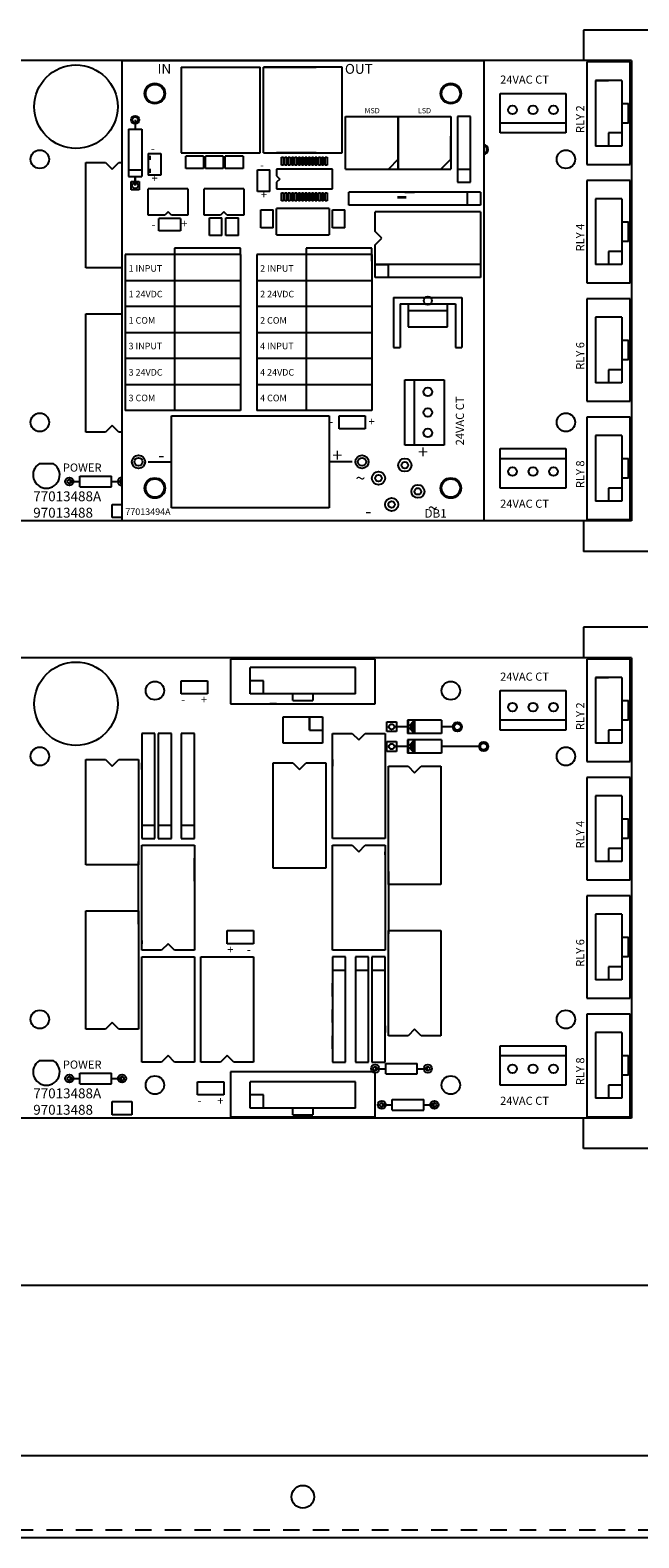
# Model space of a CAD drawing. Units: inches. Extents: x -90 to 1120, y 102 to 444.
# Drawn here: x -56 to -52, y 244 to 256 of the extents above; entities that cross this region are included whole.
import ezdxf

# ---------------------------------------------------------------- set-up
doc = ezdxf.new("R2010")
doc.units = ezdxf.units.IN
doc.header["$MEASUREMENT"] = 0
doc.linetypes.add('HIDDEN2', pattern=[0.1875, 0.125, -0.0625])
for name, color, linetype in [('Backplate', 5, 'Continuous'), ('Enclosure', 6, 'Continuous'), ('L1', 1, 'Continuous'), ('Relay Bracket', 3, 'Continuous')]:
    doc.layers.add(name, color=color, linetype=linetype)

msp = doc.modelspace()

# ---------------------------------------------------------------- linework, layer by layer
at = {"color": 0}
for p, q in [((-51.84519, 255.32354), (-56.84519, 255.32354)), ((-52.97019, 255.32354), (-55.72019, 255.32354)), ((-51.84519, 255.32354), (-51.84519, 251.82354)), ((-51.85519, 255.31354), (-52.18519, 255.31354)), ((-52.18519, 255.31354), (-52.18519, 254.53354)), ((-51.85519, 254.53354), (-51.85519, 255.31354)), ((-52.12019, 255.17354), (-52.12019, 254.67354)), ((-52.12019, 255.17354), (-52.12019, 254.67354)), ((-51.92019, 255.17354), (-52.12019, 255.17354)), ((-51.92019, 255.17354), (-52.12019, 255.17354)), ((-52.12019, 255.17354), (-52.02019, 255.17354)), ((-51.92019, 255.17354), (-51.92019, 254.67354)), ((-51.92019, 255.17354), (-51.92019, 254.67354)), ((-52.84419, 255.07354), (-52.34519, 255.07354)), ((-52.84419, 254.77354), (-52.84419, 255.07354)), ((-52.34519, 255.07354), (-52.34519, 254.77354)), ((-51.92019, 254.99854), (-51.87019, 254.99854)), ((-51.87019, 254.84854), (-51.87019, 254.99854)), ((-52.34519, 254.84854), (-52.84419, 254.84854)), ((-52.34519, 254.77354), (-52.84419, 254.77354)), ((-51.92019, 254.77354), (-52.02019, 254.77354)), ((-52.02019, 254.77354), (-52.02019, 254.67354)), ((-51.92019, 254.77354), (-52.02019, 254.77354)), ((-52.02019, 254.77354), (-52.02019, 254.67354)), ((-51.87019, 254.84854), (-51.92019, 254.84854)), ((-51.92019, 254.67354), (-52.12019, 254.67354)), ((-51.92019, 254.67354), (-52.12019, 254.67354)), ((-55.99519, 253.74854), (-55.99519, 254.54854)), ((-55.99519, 254.54854), (-55.84519, 254.54854)), ((-55.84519, 254.54854), (-55.79519, 254.49854)), ((-55.79519, 254.49854), (-55.74519, 254.54854)), ((-55.74519, 254.54854), (-55.72019, 254.54854)), ((-52.18519, 254.53354), (-51.85519, 254.53354)), ((-51.85519, 254.41354), (-52.18519, 254.41354)), ((-52.18519, 254.41354), (-52.18519, 253.63354)), ((-51.85519, 253.63354), (-51.85519, 254.41354)), ((-51.92019, 254.27354), (-52.12019, 254.27354)), ((-52.12019, 254.27354), (-52.12019, 253.77354)), ((-52.12019, 254.27354), (-52.12019, 253.77354)), ((-51.92019, 254.27354), (-52.12019, 254.27354)), ((-52.02019, 254.27354), (-52.12019, 254.27354)), ((-51.92019, 254.27354), (-51.92019, 253.77354)), ((-51.92019, 254.27354), (-51.92019, 253.77354)), ((-51.92019, 254.09854), (-51.87019, 254.09854)), ((-51.87019, 253.94854), (-51.87019, 254.09854)), ((-51.87019, 253.94854), (-51.92019, 253.94854)), ((-51.92019, 253.87354), (-52.02019, 253.87354)), ((-51.92019, 253.87354), (-52.02019, 253.87354)), ((-52.02019, 253.87354), (-52.02019, 253.77354)), ((-52.02019, 253.87354), (-52.02019, 253.77354)), ((-55.72019, 253.74854), (-55.99519, 253.74854)), ((-51.92019, 253.77354), (-52.12019, 253.77354)), ((-51.92019, 253.77354), (-52.12019, 253.77354)), ((-52.18519, 253.63354), (-51.85519, 253.63354)), ((-52.18519, 253.51354), (-52.18519, 252.73354)), ((-51.85519, 253.51354), (-52.18519, 253.51354)), ((-51.85519, 252.73354), (-51.85519, 253.51354)), ((-55.99519, 252.54854), (-55.99519, 253.39854)), ((-55.99519, 253.39854), (-55.72019, 253.39854)), ((-52.12019, 253.37354), (-52.12019, 252.87354)), ((-51.92019, 253.37354), (-52.12019, 253.37354)), ((-52.12019, 253.37354), (-52.12019, 252.87354)), ((-51.92019, 253.37354), (-52.12019, 253.37354)), ((-52.02019, 253.37354), (-52.12019, 253.37354)), ((-51.92019, 253.37354), (-51.92019, 252.87354)), ((-51.92019, 253.37354), (-51.92019, 252.87354)), ((-51.92019, 253.19854), (-51.87019, 253.19854)), ((-51.87019, 253.04854), (-51.87019, 253.19854)), ((-51.87019, 253.04854), (-51.92019, 253.04854)), ((-51.92019, 252.97354), (-52.02019, 252.97354)), ((-51.92019, 252.97354), (-52.02019, 252.97354)), ((-52.02019, 252.97354), (-52.02019, 252.87354)), ((-52.02019, 252.97354), (-52.02019, 252.87354)), ((-51.92019, 252.87354), (-52.12019, 252.87354)), ((-51.92019, 252.87354), (-52.12019, 252.87354)), ((-52.18519, 252.73354), (-51.85519, 252.73354)), ((-52.18519, 252.61354), (-52.18519, 251.83354)), ((-51.85519, 252.61354), (-52.18519, 252.61354)), ((-51.85519, 251.83354), (-51.85519, 252.61354)), ((-55.99519, 252.49854), (-55.99519, 252.54854)), ((-55.84519, 252.49854), (-55.99519, 252.49854)), ((-55.79519, 252.54854), (-55.84519, 252.49854)), ((-55.74519, 252.49854), (-55.79519, 252.54854)), ((-55.72019, 252.49854), (-55.74519, 252.49854)), ((-51.92019, 252.47354), (-52.12019, 252.47354)), ((-52.12019, 252.47354), (-52.12019, 251.97354)), ((-51.92019, 252.47354), (-52.12019, 252.47354)), ((-52.12019, 252.47354), (-52.12019, 251.97354)), ((-51.92019, 252.47354), (-51.92019, 251.97354)), ((-51.92019, 252.47354), (-51.92019, 251.97354)), ((-52.84519, 252.07354), (-52.84519, 252.37354)), ((-52.84519, 252.37354), (-52.34619, 252.37354)), ((-52.34619, 252.37354), (-52.34619, 252.07354)), ((-56.24019, 252.25854), (-56.35019, 252.25854)), ((-52.84519, 252.29854), (-52.34619, 252.29854)), ((-51.92019, 252.29854), (-51.87019, 252.29854)), ((-51.87019, 252.14854), (-51.87019, 252.29854)), ((-56.12019, 252.12354), (-56.04019, 252.12354)), ((-56.04019, 252.08354), (-56.04019, 252.16354)), ((-56.04019, 252.16354), (-55.80019, 252.16354)), ((-55.80019, 252.08354), (-55.80019, 252.16354)), ((-55.80019, 252.12354), (-55.72019, 252.12354)), ((-51.87019, 252.14854), (-51.92019, 252.14854)), ((-56.04019, 252.08354), (-55.80019, 252.08354)), ((-52.34619, 252.07354), (-52.84519, 252.07354)), ((-51.92019, 252.07354), (-52.02019, 252.07354)), ((-52.02019, 252.07354), (-52.02019, 251.97354)), ((-51.92019, 252.07354), (-52.02019, 252.07354)), ((-52.02019, 252.07354), (-52.02019, 251.97354)), ((-55.79519, 251.94854), (-55.72019, 251.94854)), ((-55.79519, 251.84854), (-55.79519, 251.94854)), ((-51.92019, 251.97354), (-52.12019, 251.97354)), ((-51.92019, 251.97354), (-52.12019, 251.97354)), ((-51.84519, 251.82354), (-56.84519, 251.82354)), ((-55.72019, 251.84854), (-55.79519, 251.84854)), ((-52.97019, 251.82354), (-55.72019, 251.82354)), ((-52.18519, 251.83354), (-51.85519, 251.83354)), ((-51.84519, 250.78354), (-56.84519, 250.78354)), ((-52.97019, 250.78354), (-55.72019, 250.78354)), ((-53.79519, 250.77354), (-54.89519, 250.77354)), ((-54.89519, 250.77354), (-54.89519, 250.43354)), ((-53.79519, 250.43354), (-53.79519, 250.77354)), ((-51.85519, 250.77354), (-52.18519, 250.77354)), ((-52.18519, 250.77354), (-52.18519, 249.99354)), ((-51.85519, 249.99354), (-51.85519, 250.77354)), ((-51.84519, 250.78354), (-51.84519, 247.28354)), ((-54.74519, 250.50854), (-54.74519, 250.70854)), ((-54.74519, 250.50854), (-54.74519, 250.70854)), ((-53.94519, 250.70854), (-54.74519, 250.70854)), ((-53.94519, 250.70854), (-54.74519, 250.70854)), ((-53.94519, 250.50854), (-53.94519, 250.70854)), ((-53.94519, 250.50854), (-53.94519, 250.70854)), ((-52.12019, 250.63354), (-52.12019, 250.13354)), ((-52.12019, 250.63354), (-52.12019, 250.13354)), ((-51.92019, 250.63354), (-52.12019, 250.63354)), ((-51.92019, 250.63354), (-52.12019, 250.63354)), ((-52.12019, 250.63354), (-52.02019, 250.63354)), ((-51.92019, 250.63354), (-51.92019, 250.13354)), ((-51.92019, 250.63354), (-51.92019, 250.13354)), ((-55.27019, 250.50854), (-55.27019, 250.60854)), ((-55.27019, 250.60854), (-55.07019, 250.60854)), ((-55.07019, 250.50854), (-55.27019, 250.50854)), ((-55.07019, 250.60854), (-55.07019, 250.50854)), ((-54.64519, 250.60854), (-54.74519, 250.60854)), ((-54.64519, 250.60854), (-54.74519, 250.60854)), ((-53.94519, 250.50854), (-54.74519, 250.50854)), ((-53.94519, 250.50854), (-54.74519, 250.50854)), ((-54.62019, 250.50854), (-54.67019, 250.50854)), ((-54.64519, 250.50854), (-54.64519, 250.60854)), ((-54.64519, 250.50854), (-54.64519, 250.60854)), ((-54.42019, 250.45854), (-54.42019, 250.50854)), ((-54.27019, 250.50854), (-54.27019, 250.45854)), ((-52.84419, 250.53354), (-52.34519, 250.53354)), ((-52.84419, 250.23354), (-52.84419, 250.53354)), ((-52.34519, 250.53354), (-52.34519, 250.23354)), ((-54.89519, 250.43354), (-53.79519, 250.43354)), ((-54.54519, 250.43354), (-54.59519, 250.43354)), ((-54.42019, 250.45854), (-54.27019, 250.45854)), ((-51.92019, 250.45854), (-51.87019, 250.45854)), ((-51.87019, 250.30854), (-51.87019, 250.45854)), ((-54.49519, 250.13354), (-54.49519, 250.33354)), ((-54.49519, 250.33354), (-54.19519, 250.33354)), ((-54.29519, 250.33354), (-54.29519, 250.23354)), ((-54.29519, 250.23354), (-54.29519, 250.33354)), ((-54.19519, 250.33354), (-54.19519, 250.13354)), ((-53.70719, 250.29554), (-53.63319, 250.29554)), ((-53.70719, 250.22154), (-53.70719, 250.29554)), ((-53.63319, 250.29554), (-53.63319, 250.22154)), ((-53.29019, 250.30854), (-53.55019, 250.30854)), ((-53.55019, 250.30854), (-53.55019, 250.20854)), ((-53.49519, 250.30854), (-53.54519, 250.25854)), ((-53.54519, 250.30854), (-53.54519, 250.25854)), ((-53.52519, 250.27354), (-53.52519, 250.24354)), ((-53.51519, 250.28354), (-53.51519, 250.23354)), ((-53.50519, 250.29354), (-53.50519, 250.22854)), ((-53.50019, 250.30854), (-53.50019, 250.20854)), ((-53.49519, 250.30854), (-53.49519, 250.20854)), ((-53.29019, 250.30854), (-53.29019, 250.20854)), ((-52.34519, 250.30854), (-52.84419, 250.30854)), ((-51.87019, 250.30854), (-51.92019, 250.30854)), ((-55.47019, 250.20854), (-55.57019, 250.20854)), ((-55.57019, 250.20854), (-55.57019, 249.40854)), ((-55.47019, 249.40854), (-55.47019, 250.20854)), ((-55.34519, 250.20854), (-55.44519, 250.20854)), ((-55.44519, 250.20854), (-55.44519, 249.40854)), ((-55.34519, 249.40854), (-55.34519, 250.20854)), ((-55.17019, 250.20854), (-55.27019, 250.20854)), ((-55.27019, 250.20854), (-55.27019, 249.40854)), ((-55.17019, 249.40854), (-55.17019, 250.20854)), ((-54.29519, 250.23354), (-54.19519, 250.23354)), ((-54.12019, 249.40854), (-54.12019, 250.20854)), ((-54.12019, 250.20854), (-53.97019, 250.20854)), ((-53.97019, 250.20854), (-53.92019, 250.15854)), ((-53.92019, 250.15854), (-53.87019, 250.20854)), ((-53.87019, 250.20854), (-53.72019, 250.20854)), ((-53.72019, 250.20854), (-53.72019, 250.15854)), ((-53.72019, 250.15854), (-53.72019, 249.40854)), ((-53.63319, 250.22154), (-53.70719, 250.22154)), ((-53.55019, 250.25854), (-53.64519, 250.25854)), ((-53.29019, 250.20854), (-53.55019, 250.20854)), ((-53.29019, 250.15854), (-53.55019, 250.15854)), ((-53.55019, 250.15854), (-53.55019, 250.05854)), ((-53.54519, 250.25854), (-53.54519, 250.20854)), ((-53.49519, 250.20854), (-53.54519, 250.25854)), ((-53.49519, 250.15854), (-53.54519, 250.10854)), ((-53.54519, 250.15854), (-53.54519, 250.10854)), ((-53.50019, 250.15854), (-53.50019, 250.05854)), ((-53.49519, 250.15854), (-53.49519, 250.05854)), ((-53.19519, 250.25854), (-53.29019, 250.25854)), ((-53.29019, 250.15854), (-53.29019, 250.05854)), ((-52.34519, 250.23354), (-52.84419, 250.23354)), ((-51.92019, 250.23354), (-52.02019, 250.23354)), ((-52.02019, 250.23354), (-52.02019, 250.13354)), ((-51.92019, 250.23354), (-52.02019, 250.23354)), ((-52.02019, 250.23354), (-52.02019, 250.13354)), ((-54.19519, 250.13354), (-54.49519, 250.13354)), ((-53.70719, 250.14554), (-53.63319, 250.14554)), ((-53.70719, 250.07154), (-53.70719, 250.14554)), ((-53.63319, 250.07154), (-53.70719, 250.07154)), ((-53.55019, 250.10854), (-53.64519, 250.10854)), ((-53.63319, 250.14554), (-53.63319, 250.07154)), ((-53.29019, 250.05854), (-53.55019, 250.05854)), ((-53.49519, 250.05854), (-53.54519, 250.10854)), ((-53.54519, 250.10854), (-53.54519, 250.05854)), ((-53.52519, 250.12354), (-53.52519, 250.09354)), ((-53.51519, 250.13354), (-53.51519, 250.08354)), ((-53.50519, 250.14354), (-53.50519, 250.07854)), ((-52.99519, 250.10854), (-53.29019, 250.10854)), ((-51.92019, 250.13354), (-52.12019, 250.13354)), ((-51.92019, 250.13354), (-52.12019, 250.13354)), ((-55.99519, 249.20854), (-55.99519, 250.00854)), ((-55.99519, 250.00854), (-55.84519, 250.00854)), ((-55.84519, 250.00854), (-55.79519, 249.95854)), ((-55.79519, 249.95854), (-55.74519, 250.00854)), ((-55.74519, 250.00854), (-55.59519, 250.00854)), ((-55.59519, 250.00854), (-55.59519, 249.95854)), ((-55.59519, 249.95854), (-55.59519, 249.20854)), ((-55.57019, 249.93354), (-55.57019, 249.98354)), ((-54.57019, 249.18354), (-54.57019, 249.98354)), ((-54.57019, 249.98354), (-54.42019, 249.98354)), ((-54.42019, 249.98354), (-54.37019, 249.93354)), ((-54.37019, 249.93354), (-54.32019, 249.98354)), ((-54.32019, 249.98354), (-54.17019, 249.98354)), ((-54.17019, 249.98354), (-54.17019, 249.93354)), ((-54.17019, 249.93354), (-54.17019, 249.18354)), ((-54.12019, 250.00854), (-54.12019, 249.95854)), ((-53.69519, 249.95854), (-53.54519, 249.95854)), ((-53.69519, 249.05854), (-53.69519, 249.95854)), ((-53.54519, 249.95854), (-53.49519, 249.90854)), ((-53.49519, 249.90854), (-53.44519, 249.95854)), ((-53.44519, 249.95854), (-53.29519, 249.95854)), ((-53.29519, 249.95854), (-53.29519, 249.90854)), ((-52.18519, 249.99354), (-51.85519, 249.99354)), ((-53.29519, 249.90854), (-53.29519, 249.05854)), ((-51.85519, 249.87354), (-52.18519, 249.87354)), ((-52.18519, 249.87354), (-52.18519, 249.09354)), ((-51.85519, 249.09354), (-51.85519, 249.87354)), ((-51.92019, 249.73354), (-52.12019, 249.73354)), ((-52.12019, 249.73354), (-52.12019, 249.23354)), ((-52.12019, 249.73354), (-52.12019, 249.23354)), ((-51.92019, 249.73354), (-52.12019, 249.73354)), ((-52.02019, 249.73354), (-52.12019, 249.73354)), ((-51.92019, 249.73354), (-51.92019, 249.23354)), ((-51.92019, 249.73354), (-51.92019, 249.23354)), ((-55.47019, 249.50854), (-55.57019, 249.50854)), ((-55.34519, 249.50854), (-55.44519, 249.50854)), ((-55.17019, 249.50854), (-55.27019, 249.50854)), ((-51.92019, 249.55854), (-51.87019, 249.55854)), ((-51.87019, 249.40854), (-51.87019, 249.55854)), ((-55.57019, 249.40854), (-55.47019, 249.40854)), ((-55.57019, 248.60854), (-55.57019, 249.35854)), ((-55.57019, 249.35854), (-55.17019, 249.35854)), ((-55.44519, 249.40854), (-55.34519, 249.40854)), ((-55.27019, 249.40854), (-55.17019, 249.40854)), ((-55.17019, 249.35854), (-55.17019, 248.55854)), ((-53.72019, 249.40854), (-54.12019, 249.40854)), ((-54.12019, 248.55854), (-54.12019, 249.35854)), ((-54.12019, 249.35854), (-53.97019, 249.35854)), ((-53.97019, 249.35854), (-53.92019, 249.30854)), ((-53.92019, 249.30854), (-53.87019, 249.35854)), ((-53.87019, 249.35854), (-53.72019, 249.35854)), ((-53.72019, 249.35854), (-53.72019, 249.30854)), ((-51.87019, 249.40854), (-51.92019, 249.40854)), ((-55.17019, 249.08354), (-55.17019, 249.25854)), ((-53.72019, 249.30854), (-53.72019, 248.55854)), ((-53.72019, 249.28354), (-53.72019, 249.30854)), ((-51.92019, 249.33354), (-52.02019, 249.33354)), ((-51.92019, 249.33354), (-52.02019, 249.33354)), ((-52.02019, 249.33354), (-52.02019, 249.23354)), ((-52.02019, 249.33354), (-52.02019, 249.23354)), ((-55.59519, 249.20854), (-55.99519, 249.20854)), ((-55.59519, 248.75854), (-55.59519, 249.23354)), ((-54.17019, 249.18354), (-54.57019, 249.18354)), ((-53.72019, 249.23354), (-53.72019, 248.85854)), ((-53.69519, 249.15854), (-53.69519, 248.68354)), ((-51.92019, 249.23354), (-52.12019, 249.23354)), ((-51.92019, 249.23354), (-52.12019, 249.23354)), ((-55.57019, 248.68354), (-55.57019, 249.05854)), ((-53.29519, 249.05854), (-53.69519, 249.05854)), ((-52.18519, 249.09354), (-51.85519, 249.09354)), ((-52.18519, 248.97354), (-52.18519, 248.19354)), ((-51.85519, 248.97354), (-52.18519, 248.97354)), ((-51.85519, 248.19354), (-51.85519, 248.97354)), ((-55.99519, 248.00854), (-55.99519, 248.85854)), ((-55.99519, 248.85854), (-55.59519, 248.85854)), ((-55.59519, 248.85854), (-55.59519, 247.95854)), ((-55.17019, 248.85854), (-55.17019, 248.75854)), ((-52.12019, 248.83354), (-52.12019, 248.33354)), ((-51.92019, 248.83354), (-52.12019, 248.83354)), ((-52.12019, 248.83354), (-52.12019, 248.33354)), ((-51.92019, 248.83354), (-52.12019, 248.83354)), ((-52.02019, 248.83354), (-52.12019, 248.83354)), ((-51.92019, 248.83354), (-51.92019, 248.33354)), ((-51.92019, 248.83354), (-51.92019, 248.33354)), ((-54.92019, 248.60854), (-54.92019, 248.70854)), ((-54.92019, 248.70854), (-54.72019, 248.70854)), ((-54.72019, 248.70854), (-54.72019, 248.60854)), ((-53.69519, 247.95854), (-53.69519, 248.70854)), ((-53.69519, 248.70854), (-53.29519, 248.70854)), ((-53.29519, 248.70854), (-53.29519, 247.90854)), ((-55.57019, 248.63354), (-55.57019, 248.60854)), ((-55.57019, 248.55854), (-55.57019, 248.60854)), ((-55.42019, 248.55854), (-55.57019, 248.55854)), ((-55.37019, 248.60854), (-55.42019, 248.55854)), ((-55.32019, 248.55854), (-55.37019, 248.60854)), ((-55.17019, 248.55854), (-55.32019, 248.55854)), ((-54.72019, 248.60854), (-54.92019, 248.60854)), ((-53.72019, 248.55854), (-54.12019, 248.55854)), ((-51.92019, 248.65854), (-51.87019, 248.65854)), ((-51.87019, 248.50854), (-51.87019, 248.65854)), ((-55.57019, 247.75854), (-55.57019, 248.50854)), ((-55.57019, 248.50854), (-55.17019, 248.50854)), ((-55.27019, 248.50854), (-55.19519, 248.50854)), ((-55.17019, 248.50854), (-55.17019, 247.70854)), ((-55.12019, 247.75854), (-55.12019, 248.50854)), ((-55.12019, 248.50854), (-54.72019, 248.50854)), ((-54.72019, 248.50854), (-54.72019, 247.70854)), ((-54.02019, 248.50854), (-54.12019, 248.50854)), ((-54.12019, 248.50854), (-54.12019, 247.70854)), ((-54.02019, 247.70854), (-54.02019, 248.50854)), ((-53.94519, 248.50854), (-53.94519, 247.70854)), ((-53.84519, 248.50854), (-53.94519, 248.50854)), ((-53.84519, 247.70854), (-53.84519, 248.50854)), ((-53.72019, 248.50854), (-53.82019, 248.50854)), ((-53.82019, 248.50854), (-53.82019, 247.70854)), ((-53.72019, 247.70854), (-53.72019, 248.50854)), ((-51.87019, 248.50854), (-51.92019, 248.50854)), ((-54.12019, 248.40854), (-54.02019, 248.40854)), ((-53.94519, 248.40854), (-53.84519, 248.40854)), ((-53.82019, 248.40854), (-53.72019, 248.40854)), ((-51.92019, 248.33354), (-52.12019, 248.33354)), ((-51.92019, 248.33354), (-52.12019, 248.33354)), ((-51.92019, 248.43354), (-52.02019, 248.43354)), ((-51.92019, 248.43354), (-52.02019, 248.43354)), ((-52.02019, 248.43354), (-52.02019, 248.33354)), ((-52.02019, 248.43354), (-52.02019, 248.33354)), ((-54.12019, 248.20854), (-54.12019, 248.30854)), ((-54.12019, 248.00854), (-54.12019, 248.10854)), ((-52.18519, 248.19354), (-51.85519, 248.19354)), ((-55.99519, 247.95854), (-55.99519, 248.00854)), ((-55.79519, 248.00854), (-55.84519, 247.95854)), ((-55.74519, 247.95854), (-55.79519, 248.00854)), ((-53.72019, 247.98354), (-53.72019, 247.93354)), ((-52.18519, 248.07354), (-52.18519, 247.29354)), ((-51.85519, 248.07354), (-52.18519, 248.07354)), ((-51.85519, 247.29354), (-51.85519, 248.07354)), ((-55.84519, 247.95854), (-55.99519, 247.95854)), ((-55.59519, 247.95854), (-55.74519, 247.95854)), ((-54.12019, 247.80854), (-54.12019, 247.90854)), ((-53.69519, 247.90854), (-53.69519, 247.95854)), ((-53.54519, 247.90854), (-53.69519, 247.90854)), ((-53.49519, 247.95854), (-53.54519, 247.90854)), ((-53.44519, 247.90854), (-53.49519, 247.95854)), ((-53.29519, 247.90854), (-53.44519, 247.90854)), ((-51.92019, 247.93354), (-52.12019, 247.93354)), ((-52.12019, 247.93354), (-52.12019, 247.43354)), ((-51.92019, 247.93354), (-52.12019, 247.93354)), ((-52.12019, 247.93354), (-52.12019, 247.43354)), ((-51.92019, 247.93354), (-51.92019, 247.43354)), ((-51.92019, 247.93354), (-51.92019, 247.43354)), ((-55.57019, 247.70854), (-55.57019, 247.75854)), ((-55.37019, 247.75854), (-55.42019, 247.70854)), ((-55.32019, 247.70854), (-55.37019, 247.75854)), ((-55.12019, 247.70854), (-55.12019, 247.75854)), ((-54.92019, 247.75854), (-54.97019, 247.70854)), ((-54.87019, 247.70854), (-54.92019, 247.75854)), ((-52.84519, 247.53354), (-52.84519, 247.83354)), ((-52.84519, 247.83354), (-52.34619, 247.83354)), ((-52.84519, 247.75854), (-52.34619, 247.75854)), ((-52.34619, 247.83354), (-52.34619, 247.53354)), ((-51.92019, 247.75854), (-51.87019, 247.75854)), ((-51.87019, 247.60854), (-51.87019, 247.75854)), ((-56.24019, 247.71854), (-56.35019, 247.71854)), ((-55.42019, 247.70854), (-55.57019, 247.70854)), ((-55.17019, 247.70854), (-55.32019, 247.70854)), ((-54.97019, 247.70854), (-55.12019, 247.70854)), ((-53.79519, 247.63354), (-54.89519, 247.63354)), ((-54.89519, 247.63354), (-54.89519, 247.29354)), ((-54.72019, 247.70854), (-54.87019, 247.70854)), ((-54.12019, 247.70854), (-54.02019, 247.70854)), ((-53.94519, 247.70854), (-53.84519, 247.70854)), ((-53.82019, 247.70854), (-53.72019, 247.70854)), ((-53.79519, 247.65854), (-53.71519, 247.65854)), ((-53.79519, 247.29354), (-53.79519, 247.63354)), ((-53.71519, 247.61854), (-53.71519, 247.69854)), ((-53.71519, 247.69854), (-53.47519, 247.69854)), ((-53.47519, 247.61854), (-53.47519, 247.69854)), ((-53.47519, 247.65854), (-53.39519, 247.65854)), ((-56.12019, 247.58354), (-56.04019, 247.58354)), ((-56.04019, 247.54354), (-56.04019, 247.62354)), ((-56.04019, 247.62354), (-55.80019, 247.62354)), ((-56.04019, 247.54354), (-55.80019, 247.54354)), ((-55.80019, 247.54354), (-55.80019, 247.62354)), ((-55.80019, 247.58354), (-55.72019, 247.58354)), ((-55.14519, 247.45854), (-55.14519, 247.55854)), ((-55.14519, 247.55854), (-54.94519, 247.55854)), ((-54.94519, 247.55854), (-54.94519, 247.45854)), ((-54.74519, 247.35854), (-54.74519, 247.55854)), ((-54.74519, 247.35854), (-54.74519, 247.55854)), ((-53.94519, 247.55854), (-54.74519, 247.55854)), ((-53.94519, 247.55854), (-54.74519, 247.55854)), ((-53.94519, 247.35854), (-53.94519, 247.55854)), ((-53.94519, 247.35854), (-53.94519, 247.55854)), ((-53.71519, 247.61854), (-53.47519, 247.61854)), ((-52.34619, 247.53354), (-52.84519, 247.53354)), ((-51.92019, 247.53354), (-52.02019, 247.53354)), ((-52.02019, 247.53354), (-52.02019, 247.43354)), ((-51.92019, 247.53354), (-52.02019, 247.53354)), ((-52.02019, 247.53354), (-52.02019, 247.43354)), ((-51.87019, 247.60854), (-51.92019, 247.60854)), ((-55.79519, 247.40854), (-55.64519, 247.40854)), ((-55.79519, 247.30854), (-55.79519, 247.40854)), ((-55.64519, 247.40854), (-55.64519, 247.30854)), ((-54.94519, 247.45854), (-55.14519, 247.45854)), ((-54.64519, 247.45854), (-54.74519, 247.45854)), ((-54.64519, 247.45854), (-54.74519, 247.45854)), ((-54.64519, 247.35854), (-54.64519, 247.45854)), ((-54.64519, 247.35854), (-54.64519, 247.45854)), ((-53.66519, 247.34354), (-53.66519, 247.42354)), ((-53.66519, 247.42354), (-53.42519, 247.42354)), ((-53.42519, 247.34354), (-53.42519, 247.42354)), ((-51.92019, 247.43354), (-52.12019, 247.43354)), ((-51.92019, 247.43354), (-52.12019, 247.43354)), ((-55.64519, 247.30854), (-55.79519, 247.30854)), ((-54.89519, 247.29354), (-53.79519, 247.29354)), ((-53.94519, 247.35854), (-54.74519, 247.35854)), ((-53.94519, 247.35854), (-54.74519, 247.35854)), ((-54.42019, 247.30854), (-54.42019, 247.35854)), ((-54.42019, 247.30854), (-54.27019, 247.30854)), ((-54.27019, 247.35854), (-54.27019, 247.30854)), ((-53.74519, 247.38354), (-53.66519, 247.38354)), ((-53.66519, 247.34354), (-53.42519, 247.34354)), ((-53.42519, 247.38354), (-53.34519, 247.38354)), ((-52.18519, 247.29354), (-51.85519, 247.29354)), ((-51.84519, 247.28354), (-56.84519, 247.28354)), ((-52.97019, 247.28354), (-55.72019, 247.28354))]:
    msp.add_line(p, q, dxfattribs=at)
at = {"color": 0, "linetype": 'Continuous'}
for centre in [(-56.07019, 254.97354), (-56.07019, 250.43354)]:
    msp.add_circle(centre, 0.3172, dxfattribs=at)
at = {"color": 0}
for centre, radius in [((-55.47019, 255.07354), 0.07), ((-53.22019, 255.07354), 0.07), ((-52.75119, 254.94854), 0.033), ((-52.59519, 254.94854), 0.033), ((-52.43919, 254.94854), 0.033), ((-56.34519, 254.57354), 0.07), ((-52.34519, 254.57354), 0.07), ((-56.34519, 252.57354), 0.07), ((-52.34519, 252.57354), 0.07), ((-52.75119, 252.19854), 0.033), ((-52.59519, 252.19854), 0.033), ((-52.43919, 252.19854), 0.033), ((-56.12019, 252.12354), 0.031), ((-56.12019, 252.12354), 0.015), ((-55.47019, 252.07354), 0.07), ((-53.22019, 252.07354), 0.07), ((-55.47019, 250.53354), 0.07), ((-53.22019, 250.53354), 0.07), ((-52.75119, 250.40854), 0.033), ((-52.59519, 250.40854), 0.033), ((-52.43919, 250.40854), 0.033), ((-53.67019, 250.25854), 0.021), ((-53.17019, 250.25854), 0.035), ((-53.17019, 250.25854), 0.025), ((-56.34519, 250.03354), 0.07), ((-53.67019, 250.10854), 0.021), ((-52.97019, 250.10854), 0.035), ((-52.97019, 250.10854), 0.025), ((-52.34519, 250.03354), 0.07), ((-56.34519, 248.03354), 0.07), ((-52.34519, 248.03354), 0.07), ((-53.79519, 247.65854), 0.031), ((-53.79519, 247.65854), 0.015), ((-53.39519, 247.65854), 0.031), ((-53.39519, 247.65854), 0.015), ((-52.75119, 247.65854), 0.033), ((-52.59519, 247.65854), 0.033), ((-52.43919, 247.65854), 0.033), ((-56.12019, 247.58354), 0.031), ((-56.12019, 247.58354), 0.015), ((-55.72019, 247.58354), 0.031), ((-55.72019, 247.58354), 0.015), ((-55.47019, 247.53354), 0.07), ((-53.22019, 247.53354), 0.07), ((-53.74519, 247.38354), 0.031), ((-53.34519, 247.38354), 0.031), ((-53.74519, 247.38354), 0.015), ((-53.34519, 247.38354), 0.015)]:
    msp.add_circle(centre, radius, dxfattribs=at)
for centre, radius, start, end in [((-52.97019, 254.64854), 0.035, 270, 90), ((-52.97019, 254.64854), 0.025, 270, 90), ((-55.72019, 252.12354), 0.031, 90, 270), ((-55.72019, 252.12354), 0.015, 90, 270)]:
    msp.add_arc(centre, radius, start, end, dxfattribs=at)
at = {"color": 0, "linetype": 'Continuous'}
for centre in [(-56.29519, 252.17354), (-56.29519, 247.63354)]:
    msp.add_arc(centre, 0.10124, 122.905243, 57.094757, dxfattribs=at)
at = {"layer": 'Backplate', "color": 0, "linetype": 'Continuous'}
msp.add_line((-59.60519, 246.01354), (-49.08519, 246.01354), dxfattribs=at)
at = {"layer": 'Enclosure', "color": 0}
for p, q in [((-63.72019, 244.71606), (-44.97019, 244.71606)), ((-44.43919, 244.09106), (-64.25119, 244.09106))]:
    msp.add_line(p, q, dxfattribs=at)
at = {"layer": 'Enclosure', "color": 0, "linetype": 'HIDDEN2'}
msp.add_line((-63.72019, 244.15106), (-44.97019, 244.15106), dxfattribs=at)
at = {"layer": 'Enclosure', "color": 0, "linetype": 'Continuous'}
msp.add_circle((-54.34519, 244.40356), 0.0865, dxfattribs=at)
at = {"layer": 'L1', "color": 0}
for p, q in [((-55.72019, 251.82354), (-55.72019, 255.32354)), ((-52.97019, 255.32354), (-55.72019, 255.32354)), ((-55.72019, 255.32354), (-52.97019, 255.32354)), ((-55.72019, 251.82354), (-55.72019, 255.32354)), ((-52.97019, 255.32354), (-52.97019, 251.82354)), ((-52.97019, 255.32354), (-52.97019, 251.82354)), ((-55.27019, 255.27354), (-54.67019, 255.27354)), ((-55.27019, 255.27354), (-55.27019, 254.62354)), ((-54.67019, 254.62354), (-54.67019, 255.27354)), ((-54.04519, 255.27354), (-54.64519, 255.27354)), ((-54.64519, 254.62354), (-54.64519, 255.27354)), ((-54.64519, 255.27354), (-54.24519, 255.27354)), ((-54.04519, 254.62354), (-54.04519, 255.27354)), ((-55.62019, 254.87354), (-55.62019, 254.80354)), ((-54.02019, 254.89854), (-53.22019, 254.89854)), ((-54.02019, 254.49854), (-54.02019, 254.89854)), ((-53.62019, 254.49854), (-53.62019, 254.89854)), ((-53.62019, 254.89854), (-53.62019, 254.49854)), ((-53.22019, 254.89854), (-53.22019, 254.49854)), ((-53.07019, 254.89854), (-53.17019, 254.89854)), ((-53.17019, 254.89854), (-53.17019, 254.39854)), ((-53.07019, 254.39854), (-53.07019, 254.89854)), ((-55.67019, 254.80354), (-55.57019, 254.80354)), ((-55.67019, 254.80354), (-55.67019, 254.44354)), ((-55.57019, 254.80354), (-55.57019, 254.44354)), ((-53.22019, 254.57354), (-53.22019, 254.74854)), ((-53.17019, 254.79854), (-53.17019, 254.54854)), ((-55.52019, 254.61854), (-55.42519, 254.61854)), ((-55.52019, 254.61854), (-55.52019, 254.45354)), ((-55.50719, 254.57054), (-55.50719, 254.60054)), ((-55.42519, 254.61854), (-55.42519, 254.45354)), ((-55.27019, 254.62354), (-54.67019, 254.62354)), ((-55.23519, 254.50354), (-55.23519, 254.59854)), ((-55.10019, 254.59854), (-55.23519, 254.59854)), ((-55.10019, 254.59854), (-55.10019, 254.50354)), ((-55.08519, 254.50354), (-55.08519, 254.59854)), ((-54.95019, 254.59854), (-55.08519, 254.59854)), ((-54.95019, 254.59854), (-54.95019, 254.50354)), ((-54.80019, 254.59854), (-54.93519, 254.59854)), ((-54.93519, 254.50354), (-54.93519, 254.59854)), ((-54.80019, 254.59854), (-54.80019, 254.50354)), ((-54.64519, 254.62354), (-54.04519, 254.62354)), ((-54.24519, 254.62354), (-54.54519, 254.62354)), ((-54.29519, 254.62354), (-54.52019, 254.62354)), ((-54.50719, 254.58854), (-54.49319, 254.58854)), ((-54.50719, 254.52854), (-54.50719, 254.58854)), ((-54.49319, 254.52854), (-54.50719, 254.52854)), ((-54.49319, 254.58854), (-54.49319, 254.52854)), ((-54.48219, 254.58854), (-54.46819, 254.58854)), ((-54.48219, 254.52854), (-54.48219, 254.58854)), ((-54.46819, 254.52854), (-54.48219, 254.52854)), ((-54.46819, 254.58854), (-54.46819, 254.52854)), ((-54.45619, 254.58854), (-54.44219, 254.58854)), ((-54.45619, 254.52854), (-54.45619, 254.58854)), ((-54.44219, 254.52854), (-54.45619, 254.52854)), ((-54.44219, 254.58854), (-54.44219, 254.52854)), ((-54.43019, 254.58854), (-54.41619, 254.58854)), ((-54.43019, 254.52854), (-54.43019, 254.58854)), ((-54.41619, 254.52854), (-54.43019, 254.52854)), ((-54.41619, 254.58854), (-54.41619, 254.52854)), ((-54.40519, 254.58854), (-54.39119, 254.58854)), ((-54.40519, 254.52854), (-54.40519, 254.58854)), ((-54.39119, 254.52854), (-54.40519, 254.52854)), ((-54.39119, 254.58854), (-54.39119, 254.52854)), ((-54.37919, 254.58854), (-54.36519, 254.58854)), ((-54.37919, 254.52854), (-54.37919, 254.58854)), ((-54.36519, 254.52854), (-54.37919, 254.52854)), ((-54.36519, 254.58854), (-54.36519, 254.52854)), ((-54.35419, 254.58854), (-54.34019, 254.58854)), ((-54.35419, 254.52854), (-54.35419, 254.58854)), ((-54.34019, 254.52854), (-54.35419, 254.52854)), ((-54.34019, 254.58854), (-54.34019, 254.52854)), ((-54.32819, 254.58854), (-54.31419, 254.58854)), ((-54.32819, 254.52854), (-54.32819, 254.58854)), ((-54.31419, 254.52854), (-54.32819, 254.52854)), ((-54.31419, 254.58854), (-54.31419, 254.52854)), ((-54.30319, 254.58854), (-54.28919, 254.58854)), ((-54.30319, 254.52854), (-54.30319, 254.58854)), ((-54.28919, 254.52854), (-54.30319, 254.52854)), ((-54.28919, 254.58854), (-54.28919, 254.52854)), ((-54.27719, 254.58854), (-54.26319, 254.58854)), ((-54.27719, 254.52854), (-54.27719, 254.58854)), ((-54.26319, 254.52854), (-54.27719, 254.52854)), ((-54.26319, 254.58854), (-54.26319, 254.52854)), ((-54.25219, 254.58854), (-54.23819, 254.58854)), ((-54.25219, 254.52854), (-54.25219, 254.58854)), ((-54.23819, 254.52854), (-54.25219, 254.52854)), ((-54.23819, 254.58854), (-54.23819, 254.52854)), ((-54.22619, 254.58854), (-54.21219, 254.58854)), ((-54.22619, 254.52854), (-54.22619, 254.58854)), ((-54.21219, 254.52854), (-54.22619, 254.52854)), ((-54.21219, 254.58854), (-54.21219, 254.52854)), ((-54.20119, 254.58854), (-54.18719, 254.58854)), ((-54.20119, 254.52854), (-54.20119, 254.58854)), ((-54.18719, 254.52854), (-54.20119, 254.52854)), ((-54.18719, 254.58854), (-54.18719, 254.52854)), ((-54.17519, 254.58854), (-54.16119, 254.58854)), ((-54.17519, 254.52854), (-54.17519, 254.58854)), ((-54.16119, 254.52854), (-54.17519, 254.52854)), ((-54.16119, 254.58854), (-54.16119, 254.52854)), ((-53.62019, 254.57354), (-53.69519, 254.49854)), ((-53.22019, 254.57354), (-53.29519, 254.49854)), ((-53.27019, 254.52354), (-53.22019, 254.57354)), ((-55.67019, 254.49354), (-55.57019, 254.49354)), ((-55.67019, 254.44354), (-55.57019, 254.44354)), ((-55.65119, 254.40454), (-55.58919, 254.40454)), ((-55.65119, 254.34254), (-55.65119, 254.40454)), ((-55.62019, 254.37354), (-55.62019, 254.44854)), ((-55.62019, 254.44354), (-55.62019, 254.37354)), ((-55.58919, 254.40454), (-55.58919, 254.34254)), ((-55.42519, 254.45354), (-55.52019, 254.45354)), ((-55.50719, 254.47054), (-55.50719, 254.50054)), ((-55.10019, 254.50354), (-55.23519, 254.50354)), ((-54.95019, 254.50354), (-55.08519, 254.50354)), ((-54.80019, 254.50354), (-54.93519, 254.50354)), ((-54.69019, 254.49354), (-54.59519, 254.49354)), ((-54.69019, 254.32854), (-54.69019, 254.49354)), ((-54.59519, 254.32854), (-54.59519, 254.49354)), ((-54.12019, 254.49854), (-54.54519, 254.49854)), ((-54.54519, 254.49854), (-54.54519, 254.44854)), ((-54.54519, 254.44854), (-54.52019, 254.42354)), ((-54.52019, 254.42354), (-54.54519, 254.39854)), ((-54.54519, 254.39854), (-54.54519, 254.34854)), ((-54.12019, 254.34854), (-54.12019, 254.49854)), ((-54.02019, 254.49854), (-53.22019, 254.49854)), ((-53.17019, 254.49854), (-53.07019, 254.49854)), ((-53.17019, 254.39854), (-53.07019, 254.39854)), ((-53.07019, 254.39854), (-53.07019, 254.49854)), ((-55.58919, 254.34254), (-55.65119, 254.34254)), ((-55.52019, 254.14854), (-55.52019, 254.34854)), ((-55.22019, 254.34854), (-55.52019, 254.34854)), ((-55.22019, 254.34854), (-55.22019, 254.14854)), ((-54.79519, 254.34854), (-55.09519, 254.34854)), ((-55.09519, 254.14854), (-55.09519, 254.34854)), ((-54.79519, 254.34854), (-54.79519, 254.14854)), ((-54.59519, 254.32854), (-54.69019, 254.32854)), ((-54.54519, 254.34854), (-54.12019, 254.34854)), ((-54.50719, 254.31854), (-54.49319, 254.31854)), ((-54.50719, 254.25854), (-54.50719, 254.31854)), ((-54.49319, 254.31854), (-54.49319, 254.25854)), ((-54.48219, 254.31854), (-54.46819, 254.31854)), ((-54.48219, 254.25854), (-54.48219, 254.31854)), ((-54.46819, 254.31854), (-54.46819, 254.25854)), ((-54.45619, 254.31854), (-54.44219, 254.31854)), ((-54.45619, 254.25854), (-54.45619, 254.31854)), ((-54.44219, 254.31854), (-54.44219, 254.25854)), ((-54.43019, 254.31854), (-54.41619, 254.31854)), ((-54.43019, 254.25854), (-54.43019, 254.31854)), ((-54.42019, 254.34854), (-54.22019, 254.34854)), ((-54.41619, 254.31854), (-54.41619, 254.25854)), ((-54.40519, 254.31854), (-54.39119, 254.31854)), ((-54.40519, 254.25854), (-54.40519, 254.31854)), ((-54.39119, 254.31854), (-54.39119, 254.25854)), ((-54.37919, 254.31854), (-54.36519, 254.31854)), ((-54.37919, 254.25854), (-54.37919, 254.31854)), ((-54.36519, 254.31854), (-54.36519, 254.25854)), ((-54.35419, 254.31854), (-54.34019, 254.31854)), ((-54.35419, 254.25854), (-54.35419, 254.31854)), ((-54.34019, 254.31854), (-54.34019, 254.25854)), ((-54.32819, 254.31854), (-54.31419, 254.31854)), ((-54.32819, 254.25854), (-54.32819, 254.31854)), ((-54.31419, 254.31854), (-54.31419, 254.25854)), ((-54.30319, 254.31854), (-54.28919, 254.31854)), ((-54.30319, 254.25854), (-54.30319, 254.31854)), ((-54.28919, 254.31854), (-54.28919, 254.25854)), ((-54.27719, 254.31854), (-54.26319, 254.31854)), ((-54.27719, 254.25854), (-54.27719, 254.31854)), ((-54.26319, 254.31854), (-54.26319, 254.25854)), ((-54.25219, 254.31854), (-54.23819, 254.31854)), ((-54.25219, 254.25854), (-54.25219, 254.31854)), ((-54.23819, 254.31854), (-54.23819, 254.25854)), ((-54.22619, 254.31854), (-54.21219, 254.31854)), ((-54.22619, 254.25854), (-54.22619, 254.31854)), ((-54.21219, 254.31854), (-54.21219, 254.25854)), ((-54.20119, 254.31854), (-54.18719, 254.31854)), ((-54.20119, 254.25854), (-54.20119, 254.31854)), ((-54.18719, 254.31854), (-54.18719, 254.25854)), ((-54.17519, 254.31854), (-54.16119, 254.31854)), ((-54.17519, 254.25854), (-54.17519, 254.31854)), ((-54.16119, 254.31854), (-54.16119, 254.25854)), ((-52.99519, 254.32354), (-53.99519, 254.32354)), ((-53.99519, 254.22354), (-53.99519, 254.32354)), ((-53.57019, 254.32354), (-53.49519, 254.32354)), ((-53.09519, 254.32354), (-53.09519, 254.22354)), ((-52.99519, 254.32354), (-52.99519, 254.22354)), ((-55.37019, 254.17354), (-55.39519, 254.14854)), ((-55.34519, 254.14854), (-55.37019, 254.17354)), ((-54.94519, 254.17354), (-54.97019, 254.14854)), ((-54.92019, 254.14854), (-54.94519, 254.17354)), ((-54.66519, 254.18854), (-54.57019, 254.18854)), ((-54.66519, 254.05354), (-54.66519, 254.18854)), ((-54.57019, 254.05354), (-54.57019, 254.18854)), ((-54.54519, 253.99854), (-54.54519, 254.19854)), ((-54.14519, 254.19854), (-54.54519, 254.19854)), ((-54.49319, 254.25854), (-54.50719, 254.25854)), ((-54.46819, 254.25854), (-54.48219, 254.25854)), ((-54.44219, 254.25854), (-54.45619, 254.25854)), ((-54.41619, 254.25854), (-54.43019, 254.25854)), ((-54.39119, 254.25854), (-54.40519, 254.25854)), ((-54.36519, 254.25854), (-54.37919, 254.25854)), ((-54.34019, 254.25854), (-54.35419, 254.25854)), ((-54.31419, 254.25854), (-54.32819, 254.25854)), ((-54.28919, 254.25854), (-54.30319, 254.25854)), ((-54.26319, 254.25854), (-54.27719, 254.25854)), ((-54.23819, 254.25854), (-54.25219, 254.25854)), ((-54.21219, 254.25854), (-54.22619, 254.25854)), ((-54.18719, 254.25854), (-54.20119, 254.25854)), ((-54.16119, 254.25854), (-54.17519, 254.25854)), ((-54.14519, 254.19854), (-54.14519, 253.99854)), ((-54.12019, 254.05354), (-54.12019, 254.18854)), ((-54.12019, 254.18854), (-54.02519, 254.18854)), ((-54.02519, 254.05354), (-54.02519, 254.18854)), ((-52.99519, 254.22354), (-53.99519, 254.22354)), ((-53.79519, 254.02354), (-53.79519, 254.17354)), ((-52.99519, 254.17354), (-53.79519, 254.17354)), ((-53.49519, 254.17354), (-53.59519, 254.17354)), ((-53.29519, 254.17354), (-53.39519, 254.17354)), ((-53.09519, 254.17354), (-53.19519, 254.17354)), ((-52.99519, 254.17354), (-52.99519, 253.77354)), ((-55.39519, 254.14854), (-55.52019, 254.14854)), ((-55.44019, 254.02854), (-55.44019, 254.12354)), ((-55.27519, 254.12354), (-55.44019, 254.12354)), ((-55.22019, 254.14854), (-55.34519, 254.14854)), ((-55.27519, 254.12354), (-55.27519, 254.02854)), ((-54.97019, 254.14854), (-55.09519, 254.14854)), ((-55.05519, 253.99354), (-55.05519, 254.12854)), ((-55.05519, 254.12854), (-54.96019, 254.12854)), ((-54.96019, 253.99354), (-54.96019, 254.12854)), ((-54.93019, 253.99354), (-54.93019, 254.12854)), ((-54.93019, 254.12854), (-54.83519, 254.12854)), ((-54.79519, 254.14854), (-54.92019, 254.14854)), ((-54.83519, 253.99354), (-54.83519, 254.12854)), ((-54.57019, 254.05354), (-54.66519, 254.05354)), ((-54.02519, 254.05354), (-54.12019, 254.05354)), ((-55.27519, 254.02854), (-55.44019, 254.02854)), ((-54.96019, 253.99354), (-55.05519, 253.99354)), ((-54.83519, 253.99354), (-54.93019, 253.99354)), ((-54.54519, 253.99854), (-54.14519, 253.99854)), ((-53.74519, 253.97354), (-53.79519, 254.02354)), ((-53.79519, 253.92354), (-53.74519, 253.97354)), ((-55.69519, 253.84854), (-55.69519, 252.66354)), ((-54.82019, 253.84854), (-55.69519, 253.84854)), ((-54.82019, 253.89854), (-55.32019, 253.89854)), ((-55.32019, 253.89854), (-55.32019, 252.66354)), ((-54.82019, 253.84854), (-54.82019, 253.89854)), ((-54.82019, 253.84854), (-54.82019, 252.66354)), ((-54.69519, 253.84854), (-54.69519, 252.66354)), ((-53.82019, 253.84854), (-54.69519, 253.84854)), ((-54.32019, 253.89854), (-54.32019, 252.66354)), ((-53.82019, 253.89854), (-54.32019, 253.89854)), ((-53.82019, 253.84854), (-53.82019, 253.89854)), ((-53.82019, 253.84854), (-53.82019, 252.66354)), ((-53.82019, 253.79854), (-53.82019, 253.84854)), ((-53.79519, 253.77354), (-53.79519, 253.92354)), ((-52.99519, 253.77354), (-53.79519, 253.77354)), ((-53.79519, 253.67354), (-53.79519, 253.77354)), ((-53.79519, 253.77354), (-53.69519, 253.77354)), ((-53.69519, 253.67354), (-53.69519, 253.77354)), ((-52.99519, 253.77354), (-52.99519, 253.67354)), ((-54.82019, 253.64854), (-55.69519, 253.64854)), ((-53.82019, 253.64854), (-54.69519, 253.64854)), ((-52.99519, 253.67354), (-53.79519, 253.67354)), ((-53.49519, 253.67354), (-53.59519, 253.67354)), ((-53.29519, 253.67354), (-53.39519, 253.67354)), ((-53.09519, 253.67354), (-53.19519, 253.67354)), ((-53.65519, 253.52354), (-53.13519, 253.52354)), ((-53.65519, 253.52354), (-53.65519, 253.14354)), ((-53.13519, 253.52354), (-53.13519, 253.14354)), ((-54.82019, 253.45354), (-55.69519, 253.45354)), ((-53.82019, 253.45354), (-54.69519, 253.45354)), ((-53.60519, 253.47354), (-53.18519, 253.47354)), ((-53.60519, 253.47354), (-53.60519, 253.14354)), ((-53.54519, 253.47354), (-53.54519, 253.29854)), ((-53.54519, 253.42354), (-53.24519, 253.42354)), ((-53.24519, 253.29854), (-53.24519, 253.47354)), ((-53.18519, 253.47354), (-53.18519, 253.14354)), ((-54.82019, 253.25354), (-55.69519, 253.25354)), ((-53.82019, 253.25354), (-54.69519, 253.25354)), ((-53.54519, 253.29854), (-53.24519, 253.29854)), ((-53.65519, 253.14354), (-53.60519, 253.14354)), ((-53.18519, 253.14354), (-53.13519, 253.14354)), ((-54.82019, 253.05854), (-55.69519, 253.05854)), ((-53.82019, 253.05854), (-54.69519, 253.05854)), ((-54.82019, 252.85854), (-55.69519, 252.85854)), ((-53.82019, 252.85854), (-54.69519, 252.85854)), ((-53.57019, 252.89754), (-53.27019, 252.89754)), ((-53.57019, 252.39854), (-53.57019, 252.89754)), ((-53.49519, 252.39854), (-53.49519, 252.89754)), ((-53.27019, 252.89754), (-53.27019, 252.39854)), ((-54.82019, 252.66354), (-55.69519, 252.66354)), ((-55.34519, 252.62354), (-54.14519, 252.62354)), ((-55.34519, 251.92354), (-55.34519, 252.62354)), ((-53.82019, 252.66354), (-54.69519, 252.66354)), ((-54.14519, 252.62354), (-54.14519, 251.92354)), ((-54.07019, 252.62354), (-53.87019, 252.62354)), ((-54.07019, 252.52354), (-54.07019, 252.62354)), ((-53.87019, 252.62354), (-53.87019, 252.52354)), ((-54.14519, 252.44854), (-54.14519, 252.27354)), ((-53.87019, 252.52354), (-54.07019, 252.52354)), ((-53.27019, 252.39854), (-53.57019, 252.39854)), ((-55.52019, 252.27354), (-55.34519, 252.27354)), ((-53.97019, 252.27354), (-54.14519, 252.27354)), ((-54.14519, 251.92354), (-55.34519, 251.92354)), ((-52.97019, 251.82354), (-55.72019, 251.82354)), ((-52.97019, 251.82354), (-55.72019, 251.82354))]:
    msp.add_line(p, q, dxfattribs=at)
for centre, radius in [((-55.47019, 255.07354), 0.078), ((-53.22019, 255.07354), 0.078), ((-55.62019, 254.87354), 0.031), ((-55.62019, 254.87354), 0.022), ((-55.62019, 254.37354), 0.022), ((-53.39519, 253.49854), 0.031), ((-53.39519, 252.80454), 0.033), ((-53.39519, 252.64854), 0.033), ((-53.39519, 252.49254), 0.033), ((-55.59519, 252.27354), 0.05), ((-55.59519, 252.27354), 0.031), ((-53.89519, 252.27354), 0.05), ((-53.89519, 252.27354), 0.031), ((-53.57019, 252.24854), 0.05), ((-53.57019, 252.24854), 0.025), ((-55.47019, 252.07354), 0.078), ((-53.77019, 252.14854), 0.05), ((-53.77019, 252.14854), 0.025), ((-53.22019, 252.07354), 0.078), ((-53.67019, 251.94854), 0.05), ((-53.47019, 252.04854), 0.05), ((-53.47019, 252.04854), 0.025), ((-53.67019, 251.94854), 0.025)]:
    msp.add_circle(centre, radius, dxfattribs=at)
at = {"layer": 'Relay Bracket', "color": 0}
for p, q in [((-52.21226, 255.55554), (-52.21226, 255.32354)), ((-51.10729, 255.55554), (-52.21226, 255.55554)), ((-52.21226, 251.82354), (-52.21226, 251.59154)), ((-51.10729, 251.59154), (-52.21226, 251.59154)), ((-52.21226, 251.01554), (-52.21226, 250.78354)), ((-51.10729, 251.01554), (-52.21226, 251.01554)), ((-52.21226, 247.05154), (-52.21226, 247.28354)), ((-51.10729, 247.05154), (-52.21226, 247.05154))]:
    msp.add_line(p, q, dxfattribs=at)

# ---------------------------------------------------------------- texts
at = {"color": 0}
for s, height, p in [('24VAC CT', 0.062, (-52.84519, 255.14854)), ('POWER', 0.062, (-56.17019, 252.19854)), ('77013488A', 0.075, (-56.39519, 251.97354)), ('97013488', 0.075, (-56.39519, 251.84854)), ('24VAC CT', 0.062, (-52.84519, 251.92354)), ('24VAC CT', 0.062, (-52.84519, 250.60854)), ('-', 0.062, (-55.27019, 250.43354)), ('+', 0.062, (-55.12019, 250.43354)), ('+', 0.062, (-54.92019, 248.53354)), ('-', 0.062, (-54.77019, 248.53354)), ('POWER', 0.062, (-56.17019, 247.65854)), ('77013488A', 0.075, (-56.39519, 247.43354)), ('-', 0.062, (-55.14519, 247.38354)), ('+', 0.062, (-54.99519, 247.38354)), ('24VAC CT', 0.062, (-52.84519, 247.38354)), ('97013488', 0.075, (-56.39519, 247.30854))]:
    msp.add_text(s, height=height, dxfattribs=at).set_placement(p)
for s, height, rotation, p in [('RLY 2', 0.062, 90, (-52.20519, 254.77354)), ('-', 0.2, 180, (-53.54519, 254.36084)), ('RLY 4', 0.062, 90, (-52.20519, 253.87354)), ('RLY 6', 0.062, 90, (-52.20519, 252.97354)), ('RLY 8', 0.062, 90, (-52.20519, 252.07354)), ('RLY 2', 0.062, 90, (-52.20519, 250.23354)), ('RLY 4', 0.062, 90, (-52.20519, 249.33354)), ('RLY 6', 0.062, 90, (-52.20519, 248.43354)), ('RLY 8', 0.062, 90, (-52.20519, 247.53354))]:
    msp.add_text(s, height=height, rotation=rotation, dxfattribs=at).set_placement(p)
at = {"layer": 'L1', "color": 0}
for s, height, p in [('IN', 0.075, (-55.45019, 255.22354)), ('OUT', 0.075, (-54.02519, 255.22354)), ('MSD', 0.04, (-53.87519, 254.92354)), ('LSD', 0.04, (-53.47019, 254.92354)), ('-', 0.062, (-55.50019, 254.62354)), ('-', 0.062, (-54.67019, 254.49854)), ('+', 0.062, (-55.49519, 254.39854)), ('+', 0.062, (-54.66519, 254.27354)), ('-', 0.062, (-55.49519, 254.04854)), ('+', 0.062, (-55.27019, 254.05354)), ('1 INPUT', 0.05, (-55.67019, 253.71854)), ('2 INPUT', 0.05, (-54.67019, 253.71854)), ('1 24VDC', 0.05, (-55.67019, 253.52354)), ('2 24VDC', 0.05, (-54.67019, 253.52354)), ('1 COM', 0.05, (-55.67019, 253.32354)), ('2 COM', 0.05, (-54.67019, 253.32354)), ('3 INPUT', 0.05, (-55.67019, 253.12854)), ('4 INPUT', 0.05, (-54.67019, 253.12854)), ('3 24VDC', 0.05, (-55.67019, 252.92854)), ('4 24VDC', 0.05, (-54.67019, 252.92854)), ('3 COM', 0.05, (-55.67019, 252.73354)), ('4 COM', 0.05, (-54.67019, 252.73354)), ('-', 0.062, (-54.14519, 252.54854)), ('+', 0.062, (-53.84519, 252.54854)), ('+', 0.1, (-54.12019, 252.27354)), ('+', 0.1, (-53.47019, 252.29854)), ('-', 0.1, (-55.44519, 252.27354)), ('~', 0.1, (-53.94519, 252.09854)), ('77013494A', 0.05, (-55.69519, 251.86854)), ('-', 0.1, (-53.87019, 251.84854)), ('DB1', 0.065, (-53.42019, 251.84854)), ('~', 0.1, (-53.39519, 251.87354))]:
    msp.add_text(s, height=height, dxfattribs=at).set_placement(p)
msp.add_text('24VAC CT', height=0.062, rotation=90, dxfattribs=at).set_placement((-53.12019, 252.39854))

doc.saveas('drawing.dxf')
